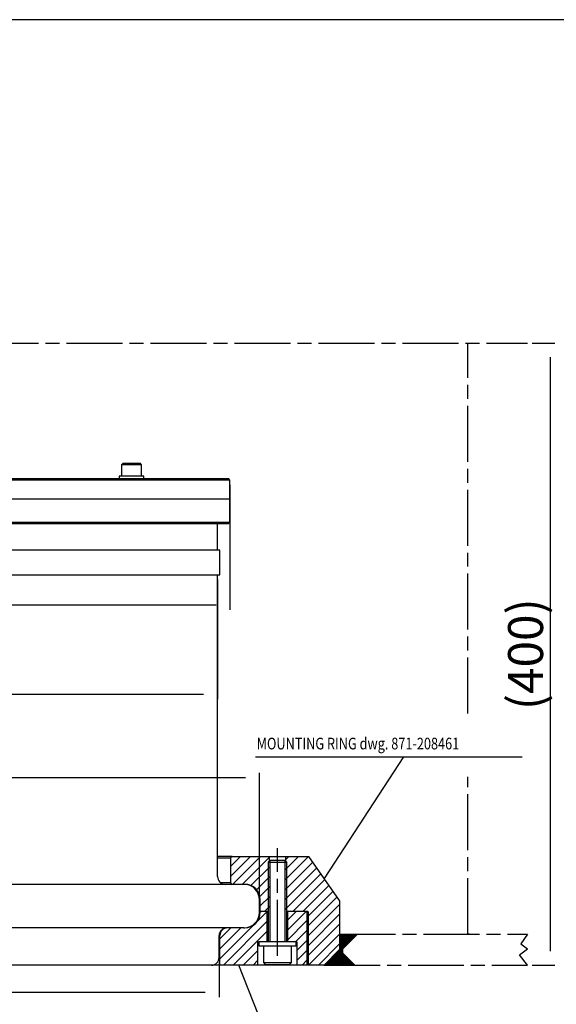
# Model space of a CAD drawing. Extents: x -7 to 789, y 0 to 566.
# Drawn here: x 510 to 625, y 355 to 566 of the extents above; entities that cross this region are included whole.
import ezdxf

# ---------------------------------------------------------------- set-up
doc = ezdxf.new("R2010")
doc.units = 0
doc.header["$MEASUREMENT"] = 0
doc.header["$PDMODE"] = 2
doc.header["$PDSIZE"] = -0.01
for name, pattern in [('CENTERLINE', [30, 12, -1.5, 3, -1.5, 12]), ('HIDDENNEW0', [4.5, 1.5, -1.5, 1.5]), ('PHANTOM', [29.5, 9.5, -1.5, 3, -1.5, 3, -1.5, 9.5])]:
    doc.linetypes.add(name, pattern=pattern)
doc.layers.get('0').update_dxf_attribs({"linetype": 'CONTINUOUS'})
doc.layers.get('Defpoints').update_dxf_attribs({"linetype": 'CONTINUOUS'})
for name, color, linetype in [('CENTER', 4, 'PHANTOM'), ('CROSSHATCH', 1, 'HIDDENNEW0'), ('DIM', 94, 'HIDDENNEW0'), ('FCS', 94, 'HIDDENNEW0'), ('NOTE', 2, 'HIDDENNEW0'), ('TANGENTEDGE', 30, 'HIDDENNEW0'), ('TITLE', 160, 'HIDDENNEW0'), ('VISIBLE', 7, 'HIDDENNEW0')]:
    doc.layers.add(name, color=color, linetype=linetype)
doc.styles.get("Standard").update_dxf_attribs({"font": 'monotxt.shx'})
doc.dimstyles.new('DSTYLE1', dxfattribs={"dimtxt": 7.5, "dimasz": 3, "dimexe": 1, "dimexo": 1, "dimgap": 1.5, "dimtad": 1, "dimlfac": 3, "dimrnd": 0.01, "dimzin": 11, "dimdsep": 46, "dimtxsty": 'Standard', "dimcen": 0.09, "dimadec": 0, "dimazin": 0, "dimtp": 0.2, "dimtm": 0.2, "dimtfac": 1, "dimtdec": 4, "dimtofl": 0, "dimtmove": 0, "dimatfit": 3, "dimfxl": 0, "dimtolj": 1, "dimtzin": 0, "dimarcsym": 0})

# ---------------------------------------------------------------- blocks, each defined once
blk = doc.blocks.new('_AH13')
at = {"color": 0, "linetype": 'Continuous'}
blk.add_solid([(0, 0), (1, -0.166667), (1, 0.166667), (0, 0)], dxfattribs=at)
blk = doc.blocks.new('*D75')
at = {"layer": 'Defpoints', "color": 0, "linetype": 'Continuous'}
for p in [(561.133529, 403.526603), (369.800219, 377.309943), (561.133529, 377.309943)]:
    blk.add_point(p, dxfattribs=at)
at = {"layer": 'DIM', "color": 0, "linetype": 'Continuous', "lineweight": -2}
for p, q in [((369.800219, 378.309943), (369.800219, 404.526603)), ((372.800219, 403.526603), (558.133529, 403.526603)), ((561.133529, 378.309943), (561.133529, 404.526603))]:
    blk.add_line(p, q, dxfattribs=at)
at = {"layer": 'DIM', "color": 0, "linetype": 'Continuous', "lineweight": -2, "xscale": 3, "yscale": 3, "zscale": 3, "rotation": 180}
blk.add_blockref('_AH13', (369.800219, 403.526603), dxfattribs=at)
at = {"layer": 'DIM', "color": 0, "linetype": 'Continuous', "lineweight": -2, "xscale": 3, "yscale": 3, "zscale": 3}
blk.add_blockref('_AH13', (561.133529, 403.526603), dxfattribs=at)
at = {"layer": 'DIM', "color": 0, "linetype": 'Continuous', "insert": (465.466879, 408.776603), "char_height": 7.5, "attachment_point": 5}
blk.add_mtext('\\A1;(574)', dxfattribs=at)
blk = doc.blocks.new('*X50')
at = {"layer": 'TANGENTEDGE', "color": 7, "linetype": 'Continuous'}
for p, q in [((1.42, 26.88), (7.45, 32.91)), ((-20.68, -1.59), (7.59, 26.68)), ((-22.91, 2.55), (-1.38, 24.08)), ((-22.91, 8.91), (-9.41, 22.41)), ((-22.91, 15.27), (-15.77, 22.41)), ((-14.32, -1.59), (7.59, 20.32)), ((7.05, 13.41), (7.59, 13.95)), ((-7.95, -1.59), (1.59, 7.95)), ((-1.59, -1.59), (1.59, 1.59))]:
    blk.add_line(p, q, dxfattribs=at)
blk = doc.blocks.new('*X51')
at = {"layer": 'TANGENTEDGE', "color": 7, "linetype": 'Continuous'}
for p, q in [((-10.91, 20.91), (1.09, 32.91)), ((-10.91, 27.27), (-5.27, 32.91)), ((-10.91, 14.55), (1.59, 27.05)), ((-5.68, 13.41), (1.59, 20.68)), ((-4.91, 7.82), (1.59, 14.32)), ((-4.91, 1.45), (1.59, 7.95)), ((-1.59, -1.59), (1.59, 1.59))]:
    blk.add_line(p, q, dxfattribs=at)
blk = doc.blocks.new('*X54')
at = {"layer": 'TANGENTEDGE', "color": 7, "linetype": 'Continuous'}
for p, q in [((-23.31, 21.24), (-10.64, 33.91)), ((-23.31, 27.6), (-17, 33.91)), ((-22.27, 15.91), (-4.27, 33.91)), ((-15.91, 15.91), (1.59, 33.41)), ((-10.36, 15.1), (1.59, 27.05)), ((-6.7, 12.39), (1.59, 20.68)), ((-4.57, 8.16), (1.59, 14.32)), ((-4.31, 2.05), (1.59, 7.95)), ((-1.59, -1.59), (1.59, 1.59))]:
    blk.add_line(p, q, dxfattribs=at)
blk = doc.blocks.new('*X55')
at = {"layer": 'TANGENTEDGE', "color": 7, "linetype": 'Continuous'}
for p, q in [((-28.08, 48.28), (-13.18, 63.18)), ((-28.08, 54.65), (-19.55, 63.18)), ((-28.08, 61.01), (-25.91, 63.18)), ((-28.08, 41.92), (-10.48, 59.52)), ((-28.08, 35.56), (-7.86, 55.78)), ((-28.08, 29.19), (-5.24, 52.03)), ((-23.23, 27.68), (-2.62, 48.29)), ((-16.86, 27.68), (0, 44.55)), ((-13.18, 25), (2.62, 40.8)), ((-13.18, 18.64), (5.24, 37.06)), ((-13.18, 12.27), (6.82, 32.27)), ((-13.18, 5.91), (6.82, 25.91)), ((-13.18, -0.45), (6.82, 19.55)), ((-13.18, -6.82), (6.82, 13.18)), ((-6.82, -6.82), (6.82, 6.82))]:
    blk.add_line(p, q, dxfattribs=at)
blk = doc.blocks.new('*D74')
at = {"layer": 'Defpoints', "color": 0, "linetype": 'Continuous'}
for p in [(554.800209, 467.309933), (376.133539, 463.309943), (376.133539, 440.460843)]:
    blk.add_point(p, dxfattribs=at)
at = {"layer": 'DIM', "color": 0, "linetype": 'Continuous', "lineweight": -2}
for p, q in [((554.800209, 466.309933), (554.800209, 439.460843)), ((376.133539, 462.309943), (376.133539, 439.460843)), ((551.800209, 440.460843), (379.133539, 440.460843))]:
    blk.add_line(p, q, dxfattribs=at)
at = {"layer": 'DIM', "color": 0, "linetype": 'Continuous', "lineweight": -2, "xscale": 3, "yscale": 3, "zscale": 3, "rotation": 180}
blk.add_blockref('_AH13', (376.133539, 440.460843), dxfattribs=at)
at = {"layer": 'DIM', "color": 0, "linetype": 'Continuous', "lineweight": -2, "xscale": 3, "yscale": 3, "zscale": 3}
blk.add_blockref('_AH13', (554.800209, 440.460843), dxfattribs=at)
at = {"layer": 'DIM', "color": 0, "linetype": 'Continuous', "insert": (465.466869, 445.710843), "char_height": 7.5, "attachment_point": 5}
blk.add_mtext('\\A1;(536)', dxfattribs=at)
blk = doc.blocks.new('*D73')
at = {"layer": 'Defpoints', "color": 0, "linetype": 'Continuous'}
for p in [(378.466869, 364.976613), (552.466869, 364.976613), (378.466869, 357.451523)]:
    blk.add_point(p, dxfattribs=at)
at = {"layer": 'DIM', "color": 0, "linetype": 'Continuous', "lineweight": -2}
for p, q in [((378.466869, 363.976613), (378.466869, 356.451523)), ((552.466869, 363.976613), (552.466869, 356.451523)), ((549.466869, 357.451523), (381.466869, 357.451523))]:
    blk.add_line(p, q, dxfattribs=at)
at = {"layer": 'DIM', "color": 0, "linetype": 'Continuous', "lineweight": -2, "xscale": 3, "yscale": 3, "zscale": 3, "rotation": 180}
blk.add_blockref('_AH13', (378.466869, 357.451523), dxfattribs=at)
at = {"layer": 'DIM', "color": 0, "linetype": 'Continuous', "lineweight": -2, "xscale": 3, "yscale": 3, "zscale": 3}
blk.add_blockref('_AH13', (552.466869, 357.451523), dxfattribs=at)
at = {"layer": 'DIM', "color": 0, "linetype": 'Continuous', "insert": (465.466869, 362.701523), "char_height": 7.5, "attachment_point": 5}
blk.add_mtext('\\A1;(522)', dxfattribs=at)
blk = doc.blocks.new('*FC19737')
at = {"layer": 'FCS', "color": 94, "linetype": 'Continuous'}
for p, q in [((-457.14545, 0), (-504.2696, 64.934012)), ((0, 0), (-457.14545, 0))]:
    blk.add_line(p, q, dxfattribs=at)
at = {"layer": 'FCS', "xscale": 9, "yscale": 9, "zscale": 9, "rotation": 305.96928}
blk.add_blockref('_AH13', (-504.2696, 64.934012), dxfattribs=at)
blk = doc.blocks.new('*D72')
at = {"layer": 'Defpoints', "color": 0, "linetype": 'Continuous'}
for p in [(378.800209, 457.976613), (552.133539, 446.976613), (378.800209, 421.369343)]:
    blk.add_point(p, dxfattribs=at)
at = {"layer": 'DIM', "color": 0, "linetype": 'Continuous', "lineweight": -2}
for p, q in [((378.800209, 456.976613), (378.800209, 420.369343)), ((552.133539, 445.976613), (552.133539, 420.369343)), ((549.133539, 421.369343), (381.800209, 421.369343))]:
    blk.add_line(p, q, dxfattribs=at)
at = {"layer": 'DIM', "color": 0, "linetype": 'Continuous', "lineweight": -2, "xscale": 3, "yscale": 3, "zscale": 3, "rotation": 180}
blk.add_blockref('_AH13', (378.800209, 421.369343), dxfattribs=at)
at = {"layer": 'DIM', "color": 0, "linetype": 'Continuous', "lineweight": -2, "xscale": 3, "yscale": 3, "zscale": 3}
blk.add_blockref('_AH13', (552.133539, 421.369343), dxfattribs=at)
at = {"layer": 'DIM', "color": 0, "linetype": 'Continuous', "insert": (465.466869, 426.619343), "char_height": 7.5, "attachment_point": 5}
blk.add_mtext('\\A1;(520)', dxfattribs=at)
blk = doc.blocks.new('*FC34239')
at = {"layer": 'FCS', "color": 94, "linetype": 'Continuous'}
blk.add_line((0, 0), (-51.018025, -78.19713), dxfattribs=at)
at = {"layer": 'FCS', "xscale": 9, "yscale": 9, "zscale": 9, "rotation": 56.87843100000001}
blk.add_blockref('_AH13', (-51.018025, -78.19713), dxfattribs=at)
blk = doc.blocks.new('*D88')
at = {"layer": 'Defpoints', "color": 0, "linetype": 'Continuous'}
for p in [(618.572569, 496.643273), (618.572569, 363.309943), (623.417969, 363.309943)]:
    blk.add_point(p, dxfattribs=at)
at = {"layer": 'DIM', "color": 0, "linetype": 'Continuous', "lineweight": -2}
for p, q in [((619.572569, 496.643273), (624.417969, 496.643273)), ((623.417969, 493.643273), (623.417969, 366.309943)), ((619.572569, 363.309943), (624.417969, 363.309943))]:
    blk.add_line(p, q, dxfattribs=at)
at = {"layer": 'DIM', "color": 0, "linetype": 'Continuous', "lineweight": -2, "xscale": 3, "yscale": 3, "zscale": 3}
for p, rotation in [((623.417969, 496.643273), 90), ((623.417969, 363.309943), 270)]:
    blk.add_blockref('_AH13', p, dxfattribs=dict(at, rotation=rotation))
at = {"layer": 'DIM', "color": 0, "linetype": 'Continuous', "insert": (618.167969, 429.976613), "char_height": 7.5, "attachment_point": 5, "rotation": 90}
blk.add_mtext('\\A1;(400)', dxfattribs=at)
blk = doc.blocks.new('*FC34540')
at = {"layer": 'FCS', "color": 94, "linetype": 'Continuous'}
for p, q in [((-177.68466, 0), (-194.06422, 41.473291)), ((0, 0), (-177.68466, 0))]:
    blk.add_line(p, q, dxfattribs=at)
at = {"layer": 'FCS', "xscale": 9, "yscale": 9, "zscale": 9, "rotation": 291.55116}
blk.add_blockref('_AH13', (-194.06422, 41.473291), dxfattribs=at)

msp = doc.modelspace()

# ---------------------------------------------------------------- linework, layer by layer
at = {"layer": 'CENTER', "color": 1, "linetype": 'CENTERLINE'}
for p, q in [((303.773749, 496.643273), (618.572569, 496.643273)), ((564.966869, 365.309943), (564.966869, 388.409943)), ((578.300209, 369.976613), (618.572569, 369.976613)), ((578.300209, 369.858113), (580.171659, 367.986663)), ((578.300209, 369.622403), (580.053799, 367.868803)), ((578.300209, 369.386703), (579.935949, 367.750953)), ((578.358809, 370.035213), (580.289509, 368.104513)), ((578.653109, 369.976613), (580.407359, 368.222363)), ((578.888809, 369.976613), (580.525209, 368.340213)), ((579.124519, 369.976613), (580.643059, 368.458063)), ((579.360219, 369.976613), (580.760909, 368.575913)), ((579.595919, 369.976613), (580.878759, 368.693763)), ((579.831619, 369.976613), (580.996609, 368.811613)), ((580.067319, 369.976613), (581.114459, 368.929463)), ((580.303029, 369.976613), (581.232319, 369.047323)), ((580.538729, 369.976613), (581.350169, 369.165173)), ((580.774429, 369.976613), (581.468019, 369.283023)), ((581.010129, 369.976613), (581.585869, 369.400873)), ((581.245839, 369.976613), (581.703719, 369.518723)), ((581.481539, 369.976613), (581.821569, 369.636573)), ((581.717239, 369.976613), (581.939419, 369.754423)), ((581.952939, 369.976613), (582.057269, 369.872273)), ((578.300209, 369.151003), (579.818099, 367.633103)), ((578.300209, 368.915303), (579.700249, 367.515253)), ((578.300209, 368.679593), (579.582399, 367.397403)), ((578.300209, 368.443893), (579.464549, 367.279553)), ((578.300209, 368.208193), (579.346699, 367.161703)), ((578.300209, 367.972493), (579.228849, 367.043853)), ((578.300209, 367.736793), (579.110999, 366.926003)), ((578.418059, 367.383233), (578.992919, 366.808373)), ((576.843489, 365.186563), (578.720109, 363.309943)), ((576.961339, 365.304413), (578.955819, 363.309943)), ((577.079199, 365.422263), (579.191519, 363.309943)), ((577.197049, 365.540113), (579.427219, 363.309943)), ((577.314899, 365.657963), (579.662919, 363.309943)), ((577.432749, 365.775823), (579.898629, 363.309943)), ((577.550599, 365.893673), (580.134329, 363.309943)), ((577.668449, 366.011523), (580.370029, 363.309943)), ((577.786299, 366.129373), (580.605729, 363.309943)), ((577.904149, 366.247223), (580.841429, 363.309943)), ((578.021999, 366.365073), (580.959289, 363.427793)), ((578.139859, 366.482923), (581.312839, 363.309943)), ((578.257709, 366.600773), (581.430689, 363.427793)), ((578.300209, 367.265383), (578.992919, 366.572663)), ((578.300209, 367.029683), (578.992919, 366.336963)), ((578.375559, 366.718623), (578.992919, 366.101263)), ((575.075729, 363.418793), (575.184579, 363.309943)), ((575.193579, 363.536643), (575.420279, 363.309943)), ((575.311429, 363.654503), (575.655979, 363.309943)), ((575.429279, 363.772353), (575.891689, 363.309943)), ((575.547129, 363.890203), (576.127389, 363.309943)), ((575.664979, 364.008053), (576.363089, 363.309943)), ((575.782829, 364.125903), (576.598789, 363.309943)), ((575.900679, 364.243753), (576.834499, 363.309943)), ((576.018539, 364.361603), (577.070199, 363.309943)), ((576.136389, 364.479453), (577.305899, 363.309943)), ((576.254239, 364.597303), (577.541599, 363.309943)), ((576.372089, 364.715163), (577.777299, 363.309943)), ((576.489939, 364.833013), (578.013009, 363.309943)), ((576.607789, 364.950863), (578.248709, 363.309943)), ((576.725639, 365.068713), (578.484409, 363.309943))]:
    msp.add_line(p, q, dxfattribs=at)
at = {"layer": 'CENTER', "color": 4, "linetype": 'CENTERLINE'}
for p, q in [((605.812489, 417.243923), (605.812489, 496.643273)), ((605.812489, 369.976613), (605.812489, 403.683413)), ((578.992919, 366.807923), (582.161609, 369.976613)), ((606.181009, 369.976613), (605.812489, 369.976613)), ((618.572569, 369.976613), (617.187269, 367.894443)), ((617.187269, 367.894443), (618.572569, 366.816293)), ((578.992919, 365.865563), (578.992919, 366.807923)), ((578.992919, 365.865563), (581.548539, 363.309943)), ((616.893229, 365.542113), (618.572569, 366.816293)), ((618.572569, 363.309943), (616.893229, 365.542113)), ((574.966869, 363.309943), (618.572569, 363.309943))]:
    msp.add_line(p, q, dxfattribs=at)
at = {"layer": 'CROSSHATCH', "color": 1, "linetype": 'Continuous'}
for p, q in [((563.366869, 385.809943), (563.366869, 368.309943)), ((566.566869, 385.809943), (566.566869, 368.309943))]:
    msp.add_line(p, q, dxfattribs=at)
at = {"layer": 'TANGENTEDGE', "color": 1, "linetype": 'Continuous'}
for p, q in [((552.133539, 386.309943), (554.966859, 386.309943)), ((554.966859, 380.976583), (552.800209, 380.976613)), ((561.300219, 377.309943), (561.133529, 377.309943)), ((561.300219, 374.976593), (561.133539, 374.976613)), ((571.633529, 374.643283), (571.300209, 374.643273))]:
    msp.add_line(p, q, dxfattribs=at)
at = {"layer": 'TANGENTEDGE', "color": 40, "linetype": 'Continuous'}
for p, q in [((561.300219, 374.643283), (561.133529, 374.643283)), ((552.633519, 369.643283), (552.466889, 369.643283))]:
    msp.add_line(p, q, dxfattribs=at)
at = {"layer": 'TITLE', "color": 7, "linetype": 'Continuous'}
msp.add_line((789.000129, 565.999733), (0, 565.999733), dxfattribs=at)
at = {"layer": 'VISIBLE', "color": 150, "linetype": 'Continuous'}
for p, q in [((531.795279, 470.843263), (531.528619, 470.576603)), ((535.530519, 470.843273), (531.795259, 470.843273)), ((535.595259, 470.843273), (535.530519, 470.843273)), ((535.861939, 470.576603), (535.595279, 470.843263)), ((535.788079, 470.576603), (531.528619, 470.576603)), ((531.528619, 470.576603), (531.528619, 468.176603)), ((535.861939, 470.576603), (535.788079, 470.576603)), ((535.861939, 468.176603), (535.861939, 470.576603)), ((531.028569, 468.176603), (531.028569, 467.643283)), ((534.385439, 468.176613), (531.028589, 468.176613)), ((536.361929, 468.176613), (534.385439, 468.176613)), ((536.361929, 467.643283), (536.361929, 468.176603)), ((562.966879, 385.409933), (562.966869, 368.309943)), ((563.366839, 385.809953), (562.966879, 385.409933)), ((562.966879, 385.409933), (565.484509, 385.409933)), ((563.366869, 385.809943), (565.380979, 385.809943)), ((565.380979, 385.809943), (566.566869, 385.809943)), ((565.484509, 385.409933), (566.966889, 385.409933)), ((566.966889, 385.409933), (566.566879, 385.809953)), ((566.966869, 368.309943), (566.966889, 385.409933)), ((560.966849, 368.309933), (560.966849, 367.476623)), ((566.002149, 368.309943), (560.966869, 368.309943)), ((560.966869, 367.476613), (566.002149, 367.476613)), ((561.966899, 367.476623), (561.966899, 363.876633)), ((568.966869, 368.309943), (566.002149, 368.309943)), ((566.002149, 367.476613), (568.966869, 367.476613)), ((567.966879, 363.876633), (567.966879, 367.476623)), ((568.966869, 367.476623), (568.966869, 368.309933)), ((561.966899, 363.876633), (565.743339, 363.876633)), ((561.966899, 363.876633), (562.366859, 363.476613)), ((562.366869, 363.476613), (565.639799, 363.476613)), ((565.639799, 363.476613), (567.566869, 363.476613)), ((565.743339, 363.876633), (567.966879, 363.876633)), ((567.566859, 363.476613), (567.966879, 363.876633))]:
    msp.add_line(p, q, dxfattribs=at)
at = {"layer": 'VISIBLE', "color": 1, "linetype": 'Continuous'}
for p, q in [((554.800179, 467.309913), (379.175669, 467.309913)), ((379.497669, 467.643273), (554.466869, 467.643273)), ((554.800179, 467.309913), (554.466869, 467.643283)), ((555.300209, 386.643273), (552.133519, 386.643263)), ((554.966859, 380.976583), (554.966859, 386.309943)), ((555.300209, 386.643273), (563.266869, 386.643273)), ((566.666869, 386.643273), (571.678299, 386.643273)), ((557.966869, 380.643273), (557.800209, 380.643273)), ((561.300219, 374.976593), (561.300219, 377.309943)), ((578.300189, 377.186233), (578.300189, 366.643263)), ((561.466869, 374.809943), (561.133529, 374.809963)), ((562.966879, 374.809963), (561.466869, 374.809943)), ((571.466869, 374.809943), (566.966889, 374.809963)), ((571.633529, 363.309933), (571.633529, 374.643283)), ((560.800209, 368.309943), (560.966849, 368.309933)), ((560.800219, 363.309933), (560.800219, 368.309933)), ((568.966869, 368.309943), (569.133539, 368.309943)), ((569.133549, 368.309933), (569.133549, 363.309933)), ((574.966859, 363.309933), (578.300189, 366.643263)), ((569.133539, 363.309943), (560.800209, 363.309943)), ((571.633539, 363.309943), (571.300219, 363.309933)), ((574.966869, 363.309943), (571.633539, 363.309943))]:
    msp.add_line(p, q, dxfattribs=at)
at = {"layer": 'VISIBLE', "color": 6, "linetype": 'Continuous'}
for p, q in [((554.800179, 463.309963), (554.800179, 467.309913)), ((552.600209, 452.309943), (378.333539, 452.309943)), ((552.600189, 446.976613), (552.600189, 452.309923)), ((378.333539, 446.976613), (552.600209, 446.976613)), ((563.266869, 386.643273), (566.666869, 386.643273)), ((563.266869, 385.709943), (563.266869, 386.643263)), ((566.666849, 386.643263), (566.666869, 385.709943)), ((578.300189, 377.186233), (571.678319, 386.643263))]:
    msp.add_line(p, q, dxfattribs=at)
at = {"layer": 'VISIBLE', "color": 254, "linetype": 'Continuous'}
for p, q in [((488.588039, 463.309943), (554.800209, 463.309943)), ((554.800179, 458.309963), (554.800179, 463.309963)), ((488.588049, 458.309963), (554.800179, 458.309963)), ((488.501769, 457.976613), (554.466869, 457.976613))]:
    msp.add_line(p, q, dxfattribs=at)
at = {"layer": 'VISIBLE', "color": 40, "linetype": 'Continuous'}
for p, q in [((554.466869, 457.976603), (554.800179, 458.309963)), ((562.800199, 368.309933), (562.800199, 374.809963)), ((567.133519, 374.809963), (567.133519, 368.309933)), ((571.300219, 374.809963), (571.300219, 363.309933)), ((552.633519, 363.309933), (552.633519, 369.643283)), ((557.800209, 371.309943), (557.966869, 371.309943)), ((552.633539, 363.309943), (550.800229, 363.309933)), ((560.800209, 363.309943), (552.633539, 363.309943)), ((571.300209, 363.309943), (569.133539, 363.309943))]:
    msp.add_line(p, q, dxfattribs=at)
at = {"layer": 'VISIBLE', "color": 30, "linetype": 'Continuous'}
for p, q in [((552.133539, 452.309943), (552.133519, 457.976603)), ((552.133519, 382.309933), (552.133539, 446.976613)), ((557.800209, 380.643273), (376.279719, 380.643273)), ((561.133529, 374.643283), (561.133529, 377.309943)), ((557.800209, 371.309943), (376.279719, 371.309943)), ((552.466889, 364.976593), (552.466889, 369.643283)), ((550.800209, 363.309943), (383.041199, 363.309943))]:
    msp.add_line(p, q, dxfattribs=at)
at = {"layer": 'VISIBLE', "color": 7, "linetype": 'Continuous'}
msp.add_line((560.283729, 407.980463), (617.405139, 407.980463), dxfattribs=at)
at = {"layer": 'VISIBLE', "color": 1, "linetype": 'Continuous'}
for centre, radius, start, end in [((555.300209, 386.309943), 0.333333, 90, 180), ((555.300209, 380.976613), 0.333333, 180, 270), ((557.966869, 377.309943), 3.333333, 0, 90), ((561.466869, 374.976613), 0.166667, 180, 270), ((571.466869, 374.643273), 0.166667, 0, 90)]:
    msp.add_arc(centre, radius, start, end, dxfattribs=at)
at = {"layer": 'VISIBLE', "color": 30, "linetype": 'Continuous'}
for centre, radius, start, end in [((553.800209, 382.309943), 1.666667, 180, 270), ((557.800209, 377.309943), 3.333333, 0, 89.999999), ((557.800209, 374.643273), 3.333333, 270, 0), ((554.133539, 369.643273), 1.666667, 90, 180), ((550.800209, 364.976613), 1.666667, 270, 0)]:
    msp.add_arc(centre, radius, start, end, dxfattribs=at)
at = {"layer": 'VISIBLE', "color": 40, "linetype": 'Continuous'}
for centre, radius, start, end in [((557.966869, 374.643273), 3.333333, 270, 0), ((561.466869, 374.643273), 0.166667, 90, 180), ((554.300209, 369.643273), 1.666667, 90, 180)]:
    msp.add_arc(centre, radius, start, end, dxfattribs=at)

# ---------------------------------------------------------------- block references
at = {"layer": 'FCS', "xscale": 0.33333333, "yscale": 0.33333333, "zscale": 0.33333333}
for name, p in [('*FC34239', (591.995259, 407.980463)), ('*FC19737', (537.056739, 342.231933)), ('*FC34540', (621.404939, 349.485513))]:
    msp.add_blockref(name, p, dxfattribs=at)
at = {"layer": 'TANGENTEDGE', "xscale": 0.33333333, "yscale": 0.33333333, "zscale": 0.33333333}
for name, p in [('*X54', (562.736539, 375.340273)), ('*X55', (576.027829, 365.582313)), ('*X50', (560.269879, 363.840273)), ('*X51', (570.769879, 363.840273))]:
    msp.add_blockref(name, p, dxfattribs=at)

# ---------------------------------------------------------------- texts
at = {"layer": 'NOTE', "color": 2, "linetype": 'Continuous', "width": 0.8}
msp.add_text('MOUNTING RING dwg. 871-208461', height=2.5, dxfattribs=at).set_placement((560.511829, 409.570773))

# ---------------------------------------------------------------- dimensions: what is measured, and where the dimension line sits
at = {"layer": 'DIM', "color": 94, "linetype": 'Continuous'}
dim = msp.add_linear_dim(base=(623.417969, 363.309943), p1=(618.572569, 496.643273), p2=(618.572569, 363.309943), angle=90, text='(<>)', dimstyle='DSTYLE1', override={"dimblk": '_AH13', "dimsah": 0}, dxfattribs=at)
dim.commit()
dim.dimension.update_dxf_attribs({"geometry": '*D88', "text_midpoint": (623.417969, 429.976613), "dimtype": 160})
for base, p1, p2, picture, middle in [((376.133539, 440.460843), (554.800209, 467.309933), (376.133539, 463.309943), '*D74', (465.466869, 440.460843)), ((378.800209, 421.369343), (552.133539, 446.976613), (378.800209, 457.976613), '*D72', (465.466869, 421.369343)), ((561.133529, 403.526603), (369.800219, 377.309943), (561.133529, 377.309943), '*D75', (465.466879, 403.526603)), ((378.466869, 357.451523), (552.466869, 364.976613), (378.466869, 364.976613), '*D73', (465.466869, 357.451523))]:
    dim = msp.add_linear_dim(base=base, p1=p1, p2=p2, text='(<>)', dimstyle='DSTYLE1', override={"dimblk": '_AH13', "dimsah": 0}, dxfattribs=at)
    dim.commit()
    dim.dimension.update_dxf_attribs({"geometry": picture, "text_midpoint": middle, "dimtype": 160})

doc.saveas('drawing.dxf')
